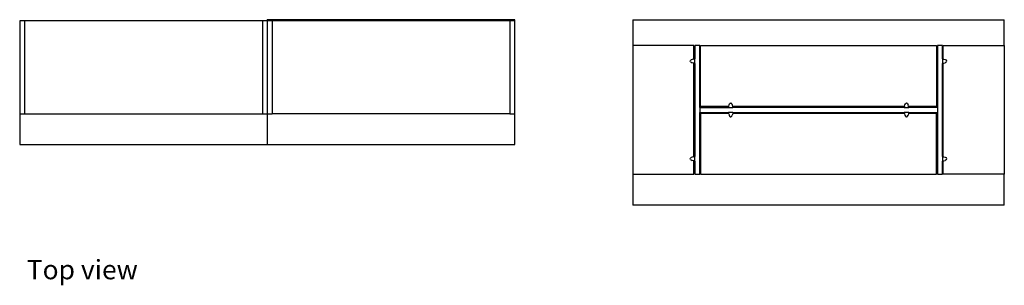
# Model space of a CAD drawing. Units: metres. Extents: x 7.4 to 24.2, y 7 to 18.1.
# Drawn here: x 7.4 to 10.6, y 17.2 to 18.1 of the extents above; entities that cross this region are included whole.
import ezdxf

# ---------------------------------------------------------------- set-up
doc = ezdxf.new("R2010")
doc.units = ezdxf.units.M
doc.layers.add('Edges', color=7, linetype='Continuous')
doc.styles.get("Standard").update_dxf_attribs({"font": 'architxt.shx'})

# ---------------------------------------------------------------- blocks, each defined once
blk = doc.blocks.new('Pharmacy Furniture pl')
at = {"layer": 'Edges'}
for p, q in [((7.4073, 16.8744), (7.3913, 16.8744)), ((7.3913, 16.8744), (7.3913, 16.5744)), ((8.1753, 16.8744), (7.4073, 16.8744)), ((7.4073, 16.8744), (7.4073, 16.5744)), ((8.1913, 16.8744), (8.1753, 16.8744)), ((8.1753, 16.8744), (8.1753, 16.5744)), ((8.9913, 16.8784), (8.1913, 16.8784)), ((8.1913, 16.8744), (8.1913, 16.8784)), ((8.2073, 16.8744), (8.1913, 16.8744)), ((8.1913, 16.8744), (8.1913, 16.5744)), ((8.9753, 16.8744), (8.2073, 16.8744)), ((8.2073, 16.8744), (8.2073, 16.5744)), ((8.9913, 16.8744), (8.9753, 16.8744)), ((8.9753, 16.8744), (8.9753, 16.5744)), ((8.9913, 16.8744), (8.9913, 16.8784)), ((8.9913, 16.5744), (8.9913, 16.8744)), ((9.3724, 16.8784), (9.3724, 16.7944)), ((9.3724, 16.8784), (10.5724, 16.8784)), ((10.5724, 16.7944), (10.5724, 16.8784)), ((9.5694, 16.7944), (9.3724, 16.7944)), ((9.3724, 16.7944), (9.3724, 16.3784)), ((9.5694, 16.7512), (9.5694, 16.7944)), ((9.5884, 16.7944), (9.5724, 16.7944)), ((9.5724, 16.7944), (9.5724, 16.7516)), ((9.5884, 16.5944), (9.5884, 16.7944)), ((9.5914, 16.5974), (9.5914, 16.7944)), ((9.5914, 16.7944), (10.3534, 16.7944)), ((10.3534, 16.7944), (10.3534, 16.5974)), ((10.3724, 16.7944), (10.3564, 16.7944)), ((10.3564, 16.7944), (10.3564, 16.5944)), ((10.3724, 16.7516), (10.3724, 16.7944)), ((10.3754, 16.7944), (10.5724, 16.7944)), ((10.3754, 16.7512), (10.3754, 16.7944)), ((10.5724, 16.7944), (10.5724, 16.3784)), ((9.5579, 16.7444), (9.5586, 16.7463)), ((9.5586, 16.7425), (9.5579, 16.7444)), ((9.5586, 16.7463), (9.5606, 16.7482)), ((9.5586, 16.7425), (9.5606, 16.7407)), ((9.5638, 16.7497), (9.5606, 16.7482)), ((9.5606, 16.7407), (9.5638, 16.7391)), ((9.5679, 16.7509), (9.5638, 16.7497)), ((9.5679, 16.7379), (9.5638, 16.7391)), ((9.5694, 16.7511), (9.5679, 16.7509)), ((9.5694, 16.7377), (9.5679, 16.7379)), ((9.5694, 16.7512), (9.5724, 16.7516)), ((9.5694, 16.7511), (9.5694, 16.7512)), ((9.5694, 16.7509), (9.5694, 16.7511)), ((9.5694, 16.7376), (9.5694, 16.7377)), ((9.5724, 16.7372), (9.5694, 16.7376)), ((9.5694, 16.4352), (9.5694, 16.7376)), ((9.5724, 16.7372), (9.5724, 16.7516)), ((9.5724, 16.7372), (9.5724, 16.4356)), ((10.3754, 16.7512), (10.3724, 16.7516)), ((10.3724, 16.7516), (10.3724, 16.7372)), ((10.3724, 16.7372), (10.3754, 16.7376)), ((10.3724, 16.4356), (10.3724, 16.7372)), ((10.3754, 16.7512), (10.3754, 16.7511)), ((10.3754, 16.7509), (10.3754, 16.7511)), ((10.3754, 16.7511), (10.3769, 16.7509)), ((10.3754, 16.7377), (10.3769, 16.7379)), ((10.3754, 16.7377), (10.3754, 16.7376)), ((10.3754, 16.4352), (10.3754, 16.7376)), ((10.3769, 16.7509), (10.3811, 16.7497)), ((10.3769, 16.7379), (10.3811, 16.7391)), ((10.3811, 16.7497), (10.3842, 16.7482)), ((10.3842, 16.7407), (10.3811, 16.7391)), ((10.3842, 16.7482), (10.3862, 16.7463)), ((10.3862, 16.7425), (10.3842, 16.7407)), ((10.3869, 16.7444), (10.3862, 16.7463)), ((10.3862, 16.7425), (10.3869, 16.7444)), ((9.6831, 16.603), (9.6847, 16.6062)), ((9.6847, 16.6062), (9.6865, 16.6082)), ((9.6865, 16.6082), (9.6884, 16.6089)), ((9.6904, 16.6082), (9.6884, 16.6089)), ((9.6904, 16.6082), (9.6922, 16.6062)), ((9.6922, 16.6062), (9.6937, 16.603)), ((10.2511, 16.603), (10.2527, 16.6062)), ((10.2527, 16.6062), (10.2545, 16.6082)), ((10.2545, 16.6082), (10.2564, 16.6089)), ((10.2584, 16.6082), (10.2564, 16.6089)), ((10.2584, 16.6082), (10.2602, 16.6062)), ((10.2602, 16.6062), (10.2617, 16.603)), ((7.3913, 16.5744), (7.4073, 16.5744)), ((7.3913, 16.5744), (7.3913, 16.4744)), ((7.4073, 16.5744), (8.1753, 16.5744)), ((8.1753, 16.5744), (8.1913, 16.5744)), ((8.1913, 16.5744), (8.2073, 16.5744)), ((8.1913, 16.5744), (8.1913, 16.4744)), ((8.9753, 16.5744), (8.2073, 16.5744)), ((8.9753, 16.5744), (8.9913, 16.5744)), ((8.9913, 16.4744), (8.9913, 16.5744)), ((9.5884, 16.5944), (9.5884, 16.5784)), ((9.5884, 16.5944), (9.6812, 16.5944)), ((9.5884, 16.3784), (9.5884, 16.5784)), ((9.5884, 16.5784), (9.6812, 16.5784)), ((9.6817, 16.5974), (9.5914, 16.5974)), ((9.5914, 16.5754), (9.5914, 16.3784)), ((9.6817, 16.5754), (9.5914, 16.5754)), ((9.6817, 16.5974), (9.6812, 16.5944)), ((9.6812, 16.5944), (9.6957, 16.5944)), ((9.6817, 16.5754), (9.6812, 16.5784)), ((9.6957, 16.5784), (9.6812, 16.5784)), ((9.6817, 16.5974), (9.6819, 16.5989)), ((9.6817, 16.5974), (9.6817, 16.5974)), ((9.6819, 16.5974), (9.6817, 16.5974)), ((9.6817, 16.5754), (9.6819, 16.5739)), ((9.6817, 16.5754), (9.6817, 16.5754)), ((9.6819, 16.5754), (9.6817, 16.5754)), ((9.6819, 16.5989), (9.6831, 16.603)), ((9.6819, 16.5739), (9.6831, 16.5698)), ((9.6949, 16.5989), (9.6937, 16.603)), ((9.6949, 16.5739), (9.6937, 16.5698)), ((9.6952, 16.5974), (9.6949, 16.5989)), ((9.6951, 16.5754), (9.6949, 16.5739)), ((9.6952, 16.5754), (9.6951, 16.5754)), ((9.6952, 16.5974), (9.6952, 16.5974)), ((9.6957, 16.5944), (9.6952, 16.5974)), ((10.2497, 16.5974), (9.6952, 16.5974)), ((9.6957, 16.5784), (9.6952, 16.5754)), ((10.2497, 16.5754), (9.6952, 16.5754)), ((10.2492, 16.5944), (9.6957, 16.5944)), ((9.6957, 16.5784), (10.2492, 16.5784)), ((10.2497, 16.5974), (10.2492, 16.5944)), ((10.2492, 16.5944), (10.2637, 16.5944)), ((10.2497, 16.5754), (10.2492, 16.5784)), ((10.2637, 16.5784), (10.2492, 16.5784)), ((10.2497, 16.5974), (10.2499, 16.5989)), ((10.2497, 16.5974), (10.2497, 16.5974)), ((10.2499, 16.5974), (10.2497, 16.5974)), ((10.2497, 16.5754), (10.2499, 16.5739)), ((10.2497, 16.5754), (10.2497, 16.5754)), ((10.2499, 16.5754), (10.2497, 16.5754)), ((10.2499, 16.5989), (10.2511, 16.603)), ((10.2499, 16.5739), (10.2511, 16.5698)), ((10.2629, 16.5989), (10.2617, 16.603)), ((10.2629, 16.5739), (10.2617, 16.5698)), ((10.2632, 16.5974), (10.2629, 16.5989)), ((10.2631, 16.5754), (10.2629, 16.5739)), ((10.2632, 16.5754), (10.2631, 16.5754)), ((10.2632, 16.5974), (10.2632, 16.5974)), ((10.2637, 16.5944), (10.2632, 16.5974)), ((10.3534, 16.5974), (10.2632, 16.5974)), ((10.2637, 16.5784), (10.2632, 16.5754)), ((10.3534, 16.5754), (10.2632, 16.5754)), ((10.3564, 16.5944), (10.2637, 16.5944)), ((10.2637, 16.5784), (10.3564, 16.5784)), ((10.3534, 16.3784), (10.3534, 16.5754)), ((10.3564, 16.5944), (10.3564, 16.5784)), ((10.3564, 16.5784), (10.3564, 16.3784)), ((9.6831, 16.5698), (9.6847, 16.5666)), ((9.6865, 16.5646), (9.6847, 16.5666)), ((9.6865, 16.5646), (9.6884, 16.5639)), ((9.6904, 16.5646), (9.6884, 16.5639)), ((9.6904, 16.5646), (9.6922, 16.5666)), ((9.6922, 16.5666), (9.6937, 16.5698)), ((10.2511, 16.5698), (10.2527, 16.5666)), ((10.2545, 16.5646), (10.2527, 16.5666)), ((10.2545, 16.5646), (10.2564, 16.5639)), ((10.2584, 16.5646), (10.2564, 16.5639)), ((10.2584, 16.5646), (10.2602, 16.5666)), ((10.2602, 16.5666), (10.2617, 16.5698)), ((7.3913, 16.4744), (8.1913, 16.4744)), ((8.1913, 16.4744), (8.9913, 16.4744)), ((9.5579, 16.4284), (9.5586, 16.4303)), ((9.5586, 16.4265), (9.5579, 16.4284)), ((9.5586, 16.4303), (9.5606, 16.4322)), ((9.5586, 16.4265), (9.5606, 16.4247)), ((9.5638, 16.4337), (9.5606, 16.4322)), ((9.5606, 16.4247), (9.5638, 16.4231)), ((9.5679, 16.4349), (9.5638, 16.4337)), ((9.5679, 16.4219), (9.5638, 16.4231)), ((9.5694, 16.4351), (9.5679, 16.4349)), ((9.5694, 16.4217), (9.5679, 16.4219)), ((9.5694, 16.4352), (9.5724, 16.4356)), ((9.5694, 16.4351), (9.5694, 16.4352)), ((9.5694, 16.4349), (9.5694, 16.4351)), ((9.5694, 16.4216), (9.5694, 16.4217)), ((9.5724, 16.4212), (9.5694, 16.4216)), ((9.5694, 16.3784), (9.5694, 16.4216)), ((9.5724, 16.4212), (9.5724, 16.4356)), ((9.5724, 16.4212), (9.5724, 16.3784)), ((10.3754, 16.4352), (10.3724, 16.4356)), ((10.3724, 16.4356), (10.3724, 16.4212)), ((10.3724, 16.4212), (10.3754, 16.4216)), ((10.3724, 16.3784), (10.3724, 16.4212)), ((10.3754, 16.4352), (10.3754, 16.4351)), ((10.3754, 16.4349), (10.3754, 16.4351)), ((10.3754, 16.4351), (10.3769, 16.4349)), ((10.3754, 16.4217), (10.3769, 16.4219)), ((10.3754, 16.4217), (10.3754, 16.4216)), ((10.3754, 16.3784), (10.3754, 16.4216)), ((10.3769, 16.4349), (10.3811, 16.4337)), ((10.3769, 16.4219), (10.3811, 16.4231)), ((10.3811, 16.4337), (10.3842, 16.4322)), ((10.3842, 16.4247), (10.3811, 16.4231)), ((10.3842, 16.4322), (10.3862, 16.4303)), ((10.3862, 16.4265), (10.3842, 16.4247)), ((10.3869, 16.4284), (10.3862, 16.4303)), ((10.3862, 16.4265), (10.3869, 16.4284)), ((9.3724, 16.3784), (9.5694, 16.3784)), ((9.3724, 16.3784), (9.3724, 16.2784)), ((9.5724, 16.3784), (9.5884, 16.3784)), ((9.5914, 16.3784), (10.3534, 16.3784)), ((10.3564, 16.3784), (10.3724, 16.3784)), ((10.5724, 16.3784), (10.3754, 16.3784)), ((10.5724, 16.2784), (10.5724, 16.3784)), ((10.5724, 16.2784), (9.3724, 16.2784))]:
    blk.add_line(p, q, dxfattribs=at)

msp = doc.modelspace()

# ---------------------------------------------------------------- block references
msp.add_blockref('Pharmacy Furniture pl', (0, 1.21))

# ---------------------------------------------------------------- texts
msp.add_text('Top view', height=0.0626).set_placement((7.4142, 17.2488))

doc.saveas('drawing.dxf')
